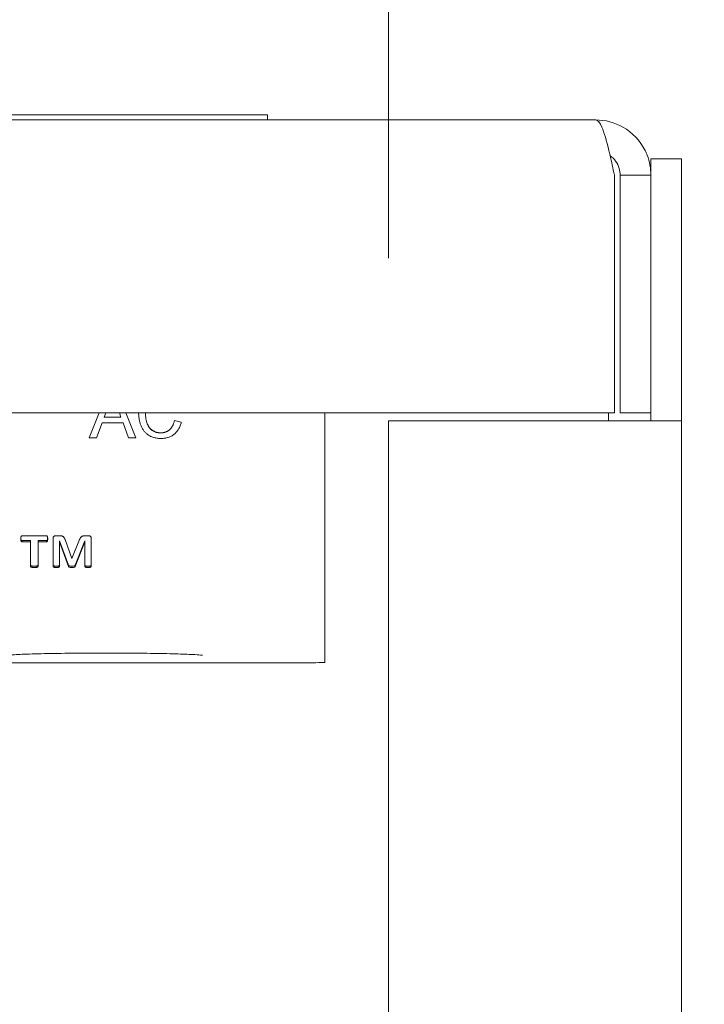
# Model space of a CAD drawing. Units: inches. Extents: x -150 to 82, y 11 to 51.
# Drawn here: x 63 to 64, y 36 to 38 of the extents above; entities that cross this region are included whole.
import ezdxf

# ---------------------------------------------------------------- set-up
doc = ezdxf.new("R2010")
doc.units = ezdxf.units.IN
doc.header["$LTSCALE"] = 5
doc.header["$MEASUREMENT"] = 0
doc.layers.get('0').update_dxf_attribs({"lineweight": 5})
doc.layers.add('Dimension (ANSI)', color=7, linetype='Continuous', lineweight=5)
doc.layers.add('Visible (ANSI)', color=7, linetype='Continuous', lineweight=5)
doc.styles.add('ROMANS', font='tahoma.ttf')
doc.dimstyles.new('Default (ANSI)', dxfattribs={"dimscale": 5, "dimtxt": 0.07, "dimasz": 0.07, "dimexe": 0.125, "dimexo": 0.0625, "dimgap": 0.031496, "dimtad": 0, "dimtih": 1, "dimtoh": 1, "dimrnd": 1e-08, "dimzin": 0, "dimdsep": 46, "dimtxsty": 'ROMANS', "dimblk": 'Filled-1', "dimcen": 0.09, "dimdle": 0.393701, "dimclrd": 256, "dimclre": 256, "dimclrt": 256, "dimadec": 0, "dimazin": 0, "dimtfac": 1, "dimtofl": 0, "dimtmove": 0, "dimatfit": 3, "dimfxl": 1, "dimtolj": 1, "dimtzin": 0, "dimlwd": -1, "dimlwe": -1, "dimarcsym": 0})

# ---------------------------------------------------------------- blocks, each defined once
blk = doc.blocks.new('Filled-1')
at = {"color": 0}
for p, q in [((0, 0), (-1, 0.1667)), ((-1, 0.1667), (-1, -0.1667)), ((-1, 0), (0, 0)), ((-1, -0.1667), (0, 0))]:
    blk.add_line(p, q, dxfattribs=at)
at = {"color": 0, "flags": 128}
blk.add_lwpolyline([(-1, -0.1667), (0, 0), (-1, 0.1667), (-1, -0.1667)], dxfattribs=at)
at = {"color": 0}
blk.add_solid([(-1, -0.1667), (0, 0), (-1, 0.1667), (-1, -0.1667)], dxfattribs=at)
blk = doc.blocks.new('*D25')
at = {"layer": 'Defpoints', "color": 0, "transparency": 16777216}
for p in [(63.6581, 39.6254), (64.2206, 37.8925), (63.6581, 37.389)]:
    blk.add_point(p, dxfattribs=at)
at = {"layer": 'Dimension (ANSI)', "transparency": 16777216}
for p, q in [((63.6581, 37.7015), (63.6581, 40.2504)), ((64.2206, 38.205), (64.2206, 40.2504)), ((63.3081, 39.6254), (62.9581, 39.6254)), ((64.5706, 39.6254), (65.0412, 39.6254))]:
    blk.add_line(p, q, dxfattribs=at)
at = {"layer": 'Dimension (ANSI)', "transparency": 16777216, "xscale": 0.3500000014901161, "yscale": 0.3500000014901161, "zscale": 0.3500000014901161}
blk.add_blockref('Filled-1', (63.6581, 39.6254), dxfattribs=at)
at = {"layer": 'Dimension (ANSI)', "transparency": 16777216, "xscale": 0.3500000014901161, "yscale": 0.3500000014901161, "zscale": 0.3500000014901161, "rotation": 180}
blk.add_blockref('Filled-1', (64.2206, 39.6254), dxfattribs=at)
at = {"layer": 'Dimension (ANSI)', "transparency": 16777216, "insert": (65.661, 39.6254), "char_height": 0.35, "attachment_point": 5, "style": 'ROMANS'}
blk.add_mtext('\\A1;\\fTahoma|b0|i0;\\H0.3500;0.56\\P\\fTahoma|b0|i0;\\H0.3500;TYP.', dxfattribs=at)
blk = doc.blocks.new('*D42')
at = {"layer": 'Defpoints', "color": 0, "transparency": 16777216}
for p in [(64.0557, 37.9671), (63.1581, 36.0921), (67.7653, 36.0921)]:
    blk.add_point(p, dxfattribs=at)
at = {"layer": 'Dimension (ANSI)', "transparency": 16777216}
for p, q in [((64.3682, 37.9671), (68.3903, 37.9671)), ((67.7653, 37.6171), (67.7653, 37.3701)), ((67.7653, 36.4421), (67.7653, 36.6892)), ((63.4706, 36.0921), (68.3903, 36.0921))]:
    blk.add_line(p, q, dxfattribs=at)
at = {"layer": 'Dimension (ANSI)', "transparency": 16777216, "xscale": 0.3500000014901161, "yscale": 0.3500000014901161, "zscale": 0.3500000014901161}
for p, rotation in [((67.7653, 37.9671), 90), ((67.7653, 36.0921), 270)]:
    blk.add_blockref('Filled-1', p, dxfattribs=dict(at, rotation=rotation))
at = {"layer": 'Dimension (ANSI)', "transparency": 16777216, "insert": (67.7653, 37.0296), "char_height": 0.35, "attachment_point": 5, "style": 'ROMANS'}
blk.add_mtext('\\A1;1.88', dxfattribs=at)

msp = doc.modelspace()

# ---------------------------------------------------------------- linework, layer by layer
at = {"layer": 'Visible (ANSI)'}
for p, q in [((62.90437, 37.97713), (63.42561, 37.97713)), ((63.42561, 37.96713), (63.42561, 37.97713)), ((52.38549, 37.96713), (64.05574, 37.96713)), ((64.16161, 37.86125), (64.16161, 37.8925)), ((64.16161, 37.8925), (64.22061, 37.8925)), ((64.22061, 37.8925), (64.22061, 37.3892)), ((64.09156, 37.86125), (64.09156, 37.40463)), ((64.10261, 37.86125), (64.10261, 37.40463)), ((64.16161, 37.86125), (64.10261, 37.86125)), ((64.16161, 37.40463), (64.16161, 37.86125)), ((64.09156, 37.40463), (52.34966, 37.40463)), ((63.08321, 37.35665), (63.10227, 37.40463)), ((63.0833, 37.35665), (63.10236, 37.40463)), ((63.11501, 37.40463), (63.11197, 37.3964)), ((63.14405, 37.3964), (63.14101, 37.40463)), ((63.15366, 37.40463), (63.17271, 37.35665)), ((63.15375, 37.40463), (63.17281, 37.35665)), ((63.19128, 37.40416), (63.19128, 37.40439)), ((63.53561, 37.40463), (63.53561, 37.20993)), ((64.08051, 37.40463), (64.08051, 37.389)), ((64.10261, 37.40463), (64.16161, 37.40463)), ((64.16161, 37.3892), (64.16161, 37.40463)), ((63.10797, 37.38556), (63.09728, 37.35665)), ((63.14804, 37.38556), (63.10797, 37.38556)), ((63.11197, 37.3964), (63.14405, 37.3964)), ((63.11197, 37.39617), (63.11197, 37.3964)), ((63.11197, 37.39617), (63.14405, 37.39617)), ((63.14405, 37.39617), (63.14405, 37.3964)), ((63.15874, 37.35665), (63.14804, 37.38556)), ((63.24671, 37.38982), (63.25997, 37.38673)), ((63.24671, 37.38959), (63.24671, 37.38982)), ((63.24671, 37.38959), (63.25991, 37.38651)), ((63.65811, 37.389), (64.11474, 37.389)), ((63.65811, 26.54525), (63.65811, 37.389)), ((64.22061, 37.389), (64.11474, 37.389)), ((64.16161, 37.3892), (64.22061, 37.3892)), ((64.16161, 37.389), (64.16161, 37.3892)), ((64.22061, 37.3892), (64.22061, 37.389)), ((64.22061, 37.389), (64.22061, 26.54525)), ((63.22035, 37.36606), (63.22035, 37.36629)), ((63.09728, 37.35665), (63.08321, 37.35665)), ((63.17281, 37.35665), (63.15874, 37.35665)), ((63.53561, 37.20993), (63.53561, 37.19138)), ((63.53561, 37.19138), (63.53561, 36.98379)), ((62.9703, 37.15922), (62.95444, 37.15922)), ((62.95444, 37.15922), (62.95444, 37.1567)), ((62.95447, 37.16847), (63.00087, 37.16847)), ((62.9703, 37.15922), (62.9703, 37.1567)), ((63.00087, 37.15922), (62.98478, 37.15922)), ((62.98478, 37.15922), (62.98478, 37.1567)), ((63.00087, 37.15922), (63.00087, 37.1567)), ((63.00339, 37.16311), (63.00339, 37.16243)), ((63.01373, 37.10974), (63.01373, 37.16354)), ((63.01864, 37.16847), (63.02698, 37.16847)), ((63.02637, 37.15912), (63.02614, 37.15912)), ((63.02614, 37.15912), (63.02614, 37.1566)), ((63.04365, 37.11183), (63.02637, 37.15912)), ((63.02637, 37.15912), (63.02637, 37.1566)), ((63.03664, 37.16111), (63.04992, 37.12495)), ((63.04992, 37.12495), (63.06459, 37.16111)), ((63.07451, 37.15912), (63.05609, 37.11183)), ((63.07396, 37.16847), (63.08217, 37.16847)), ((63.07474, 37.15912), (63.07451, 37.15912)), ((63.07451, 37.15912), (63.07451, 37.1566)), ((63.07474, 37.15912), (63.07474, 37.1566)), ((63.08715, 37.16354), (63.08715, 37.10974)), ((62.9703, 37.1567), (62.95444, 37.1567)), ((62.9703, 37.10971), (62.9703, 37.1567)), ((63.00087, 37.1567), (62.98478, 37.1567)), ((62.98478, 37.1567), (62.98478, 37.10971)), ((63.02637, 37.1566), (63.02614, 37.1566)), ((63.02614, 37.1566), (63.02614, 37.10974)), ((63.04365, 37.10931), (63.02637, 37.1566)), ((63.07451, 37.1566), (63.05609, 37.10931)), ((63.07474, 37.1566), (63.07451, 37.1566)), ((63.07474, 37.10974), (63.07474, 37.1566)), ((63.04365, 37.11183), (63.04365, 37.10931)), ((63.05609, 37.11183), (63.05609, 37.10931)), ((63.53561, 36.98379), (63.53561, 36.94681)), ((63.53561, 36.94681), (63.53561, 36.92567)), ((63.49561, 36.92452), (62.83668, 36.92452))]:
    msp.add_line(p, q, dxfattribs=at)
msp.add_ellipse((63.49561, 36.92567), major_axis=(0.04, 0), ratio=0.028794, start_param=4.712389, end_param=6.2831853, dxfattribs=at)
for points, knots in [([(64.15067, 37.90813), (64.14137, 37.92697), (64.12628, 37.94296), (64.10798, 37.95334), (64.09214, 37.96233), (64.07395, 37.96713), (64.05574, 37.96713)], [-0.7080136, -0.7080136, -0.7080136, -0.7080136, -0.32851357, -0.32851357, -0.32851357, 0, 0, 0, 0]), ([(64.0811, 37.90813), (64.07658, 37.92697), (64.07204, 37.94296), (64.06751, 37.95334), (64.06358, 37.96233), (64.05966, 37.96713), (64.05574, 37.96713)], [-0.7080136, -0.7080136, -0.7080136, -0.7080136, -0.32851357, -0.32851357, -0.32851357, 0, 0, 0, 0]), ([(64.08299, 37.89898), (64.09142, 37.89287), (64.09796, 37.88413), (64.10082, 37.87411), (64.10201, 37.86993), (64.10261, 37.86559), (64.10261, 37.86125)], [0.39836921, 0.39836921, 0.39836921, 0.39836921, 0.82319035, 0.82319035, 0.82319035, 1, 1, 1, 1]), ([(63.2216, 37.35545), (63.22038, 37.35547), (63.21799, 37.3555), (63.2145, 37.35578), (63.21118, 37.35628), (63.20803, 37.35692), (63.20506, 37.35779), (63.20226, 37.35884), (63.19965, 37.36011), (63.19719, 37.36154), (63.19491, 37.36318), (63.19275, 37.36496), (63.19076, 37.36695), (63.1889, 37.36909), (63.1872, 37.37141), (63.1856, 37.37388), (63.18418, 37.37654), (63.18288, 37.37935), (63.18175, 37.38228), (63.18074, 37.38527), (63.17992, 37.38832), (63.17921, 37.39141), (63.1787, 37.39457), (63.17829, 37.39777), (63.17807, 37.40103), (63.17804, 37.40322), (63.17802, 37.40433)], [0, 0, 0, 0, 0.049195, 0.0962462, 0.1413461, 0.1846001, 0.2260725, 0.2661862, 0.3053022, 0.3432568, 0.3808883, 0.4185062, 0.4563285, 0.4942458, 0.5330319, 0.5724808, 0.6130857, 0.6549406, 0.6974022, 0.7398887, 0.7821987, 0.8250647, 0.8679898, 0.9114121, 0.9553727, 1, 1, 1, 1]), ([(63.19128, 37.40439), (63.19131, 37.40248), (63.19138, 37.39878), (63.19204, 37.39343), (63.19306, 37.38844), (63.19428, 37.38455), (63.1955, 37.38168), (63.1965, 37.37967), (63.19763, 37.37781), (63.19887, 37.37609), (63.20024, 37.37451), (63.20172, 37.37307), (63.20331, 37.37175), (63.20503, 37.37062), (63.20681, 37.36961), (63.20863, 37.36871), (63.21049, 37.36796), (63.2124, 37.36737), (63.21433, 37.36686), (63.2163, 37.36653), (63.21832, 37.36634), (63.21967, 37.36631), (63.22035, 37.36629)], [0, 0, 0, 0, 0.1053427, 0.2047194, 0.2980721, 0.3870729, 0.4297285, 0.4709038, 0.511124, 0.550181, 0.5883564, 0.6266848, 0.6644533, 0.7025163, 0.7404824, 0.7776192, 0.8147169, 0.8515272, 0.888099, 0.925112, 0.9621039, 1, 1, 1, 1]), ([(63.19128, 37.40416), (63.19131, 37.40225), (63.19138, 37.39855), (63.19204, 37.3932), (63.19306, 37.38821), (63.19428, 37.38432), (63.1955, 37.38145), (63.1965, 37.37944), (63.19763, 37.37758), (63.19887, 37.37586), (63.20024, 37.37428), (63.20172, 37.37284), (63.20331, 37.37152), (63.20503, 37.37039), (63.20681, 37.36938), (63.20863, 37.36848), (63.21049, 37.36773), (63.2124, 37.36714), (63.21433, 37.36663), (63.2163, 37.3663), (63.21832, 37.36611), (63.21967, 37.36608), (63.22035, 37.36606)], [0, 0, 0, 0, 0.1053427, 0.2047194, 0.2980721, 0.3870729, 0.4297285, 0.4709038, 0.511124, 0.550181, 0.5883564, 0.6266848, 0.6644533, 0.7025163, 0.7404824, 0.7776192, 0.8147169, 0.8515272, 0.888099, 0.925112, 0.9621039, 1, 1, 1, 1]), ([(63.22035, 37.36629), (63.22117, 37.36631), (63.22278, 37.36634), (63.22515, 37.36664), (63.22743, 37.36707), (63.2296, 37.36775), (63.23168, 37.36857), (63.23366, 37.36959), (63.23554, 37.37081), (63.23733, 37.3722), (63.23901, 37.37378), (63.24054, 37.37554), (63.24192, 37.37748), (63.24319, 37.37958), (63.24426, 37.3819), (63.24526, 37.38437), (63.24608, 37.38702), (63.2465, 37.38887), (63.24671, 37.38982)], [0, 0, 0, 0, 0.0633359, 0.1251108, 0.1846884, 0.2432104, 0.300888, 0.3583701, 0.4157614, 0.4743866, 0.5339663, 0.5940076, 0.6550724, 0.71861, 0.7843748, 0.8529915, 0.9249004, 1, 1, 1, 1]), ([(63.22035, 37.36606), (63.22117, 37.36608), (63.22278, 37.36611), (63.22515, 37.36641), (63.22743, 37.36684), (63.2296, 37.36752), (63.23168, 37.36834), (63.23366, 37.36936), (63.23554, 37.37058), (63.23733, 37.37197), (63.23901, 37.37355), (63.24054, 37.37531), (63.24192, 37.37725), (63.24319, 37.37935), (63.24426, 37.38167), (63.24526, 37.38414), (63.24608, 37.38679), (63.2465, 37.38864), (63.24671, 37.38959)], [0, 0, 0, 0, 0.0633359, 0.1251108, 0.1846884, 0.2432104, 0.300888, 0.3583701, 0.4157614, 0.4743866, 0.5339663, 0.5940076, 0.6550724, 0.71861, 0.7843748, 0.8529915, 0.9249004, 1, 1, 1, 1]), ([(63.25997, 37.38673), (63.25964, 37.38549), (63.25899, 37.38306), (63.2577, 37.37958), (63.25626, 37.37632), (63.25463, 37.37328), (63.25279, 37.37048), (63.25077, 37.3679), (63.24855, 37.36554), (63.24612, 37.36343), (63.24355, 37.36155), (63.24082, 37.35993), (63.23797, 37.35852), (63.23496, 37.35739), (63.23181, 37.35653), (63.22853, 37.35591), (63.22511, 37.35552), (63.22278, 37.35547), (63.2216, 37.35545)], [0, 0, 0, 0, 0.0715855, 0.1400301, 0.2062179, 0.2701829, 0.332034, 0.3925189, 0.4526025, 0.5120515, 0.5713368, 0.6299621, 0.6887383, 0.7481389, 0.8086844, 0.8702434, 0.9338935, 1, 1, 1, 1]), ([(62.95169, 37.16243), (62.9517, 37.16292), (62.95171, 37.16384), (62.9518, 37.16513), (62.95209, 37.16618), (62.95237, 37.16706), (62.95281, 37.16769), (62.95327, 37.16815), (62.95384, 37.16843), (62.95425, 37.16846), (62.95447, 37.16847)], [0, 0, 0, 0, 0.2028957, 0.3811941, 0.5288046, 0.6544548, 0.7552625, 0.8389345, 0.9145329, 1, 1, 1, 1]), ([(62.95444, 37.1567), (62.95423, 37.15671), (62.95383, 37.15675), (62.95327, 37.15702), (62.9528, 37.15749), (62.95239, 37.15813), (62.95208, 37.15895), (62.95181, 37.15993), (62.9517, 37.16112), (62.9517, 37.16197), (62.95169, 37.16243)], [0, 0, 0, 0, 0.08523158, 0.16449533, 0.25222424, 0.36166134, 0.48509412, 0.63124927, 0.80055673, 1, 1, 1, 1]), ([(62.95444, 37.15922), (62.95423, 37.15923), (62.95383, 37.15927), (62.95327, 37.15954), (62.9528, 37.16001), (62.95239, 37.16064), (62.95208, 37.16147), (62.95181, 37.16245), (62.95174, 37.16323), (62.95172, 37.16367), (62.95172, 37.16372)], [0, 0, 0, 0, 0.08523158, 0.16449533, 0.25222424, 0.36166134, 0.48509412, 0.63124927, 0.80055673, 0.82271452, 0.82271452, 0.82271452, 0.82271452]), ([(63.00087, 37.16847), (63.00105, 37.16845), (63.00141, 37.16841), (63.00192, 37.16814), (63.00238, 37.1677), (63.00272, 37.16703), (63.00306, 37.1662), (63.00321, 37.16511), (63.0034, 37.16385), (63.0034, 37.16292), (63.00339, 37.16243)], [0, 0, 0, 0, 0.0706338, 0.1443969, 0.2303048, 0.3293443, 0.4583522, 0.6081577, 0.7916827, 1, 1, 1, 1]), ([(63.00337, 37.16373), (63.00337, 37.16367), (63.00333, 37.16323), (63.0032, 37.16247), (63.00306, 37.16146), (63.0027, 37.16066), (63.00238, 37.16), (63.00195, 37.15954), (63.00143, 37.15927), (63.00106, 37.15923), (63.00087, 37.15922)], [0.18071507, 0.18071507, 0.18071507, 0.18071507, 0.20382951, 0.37739294, 0.52482783, 0.65097519, 0.75832852, 0.84484398, 0.92182724, 1, 1, 1, 1]), ([(63.00339, 37.16243), (63.0034, 37.16197), (63.0034, 37.16112), (63.0032, 37.15995), (63.00306, 37.15894), (63.0027, 37.15815), (63.00238, 37.15749), (63.00195, 37.15702), (63.00143, 37.15675), (63.00106, 37.15672), (63.00087, 37.1567)], [0, 0, 0, 0, 0.2038295, 0.3773929, 0.5248278, 0.6509752, 0.7583285, 0.844844, 0.9218272, 1, 1, 1, 1]), ([(63.01373, 37.16354), (63.01379, 37.16424), (63.01389, 37.16557), (63.01504, 37.16723), (63.01671, 37.16829), (63.01799, 37.16841), (63.01864, 37.16847)], [0, 0, 0, 0, 0.27468359, 0.52043467, 0.75719697, 1, 1, 1, 1]), ([(63.02698, 37.16847), (63.02764, 37.16846), (63.02885, 37.16843), (63.03055, 37.16817), (63.03199, 37.16766), (63.03325, 37.16694), (63.03428, 37.1659), (63.03517, 37.16458), (63.03597, 37.16297), (63.03641, 37.16176), (63.03664, 37.16111)], [0, 0, 0, 0, 0.1446793, 0.2673614, 0.3760485, 0.4792533, 0.5881467, 0.7044416, 0.8411228, 1, 1, 1, 1]), ([(63.06459, 37.16111), (63.06483, 37.16169), (63.06528, 37.1628), (63.06612, 37.1643), (63.06703, 37.16557), (63.068, 37.16666), (63.06919, 37.1675), (63.07059, 37.16807), (63.07221, 37.16841), (63.07336, 37.16845), (63.07396, 37.16847)], [0, 0, 0, 0, 0.1483895, 0.2843554, 0.406051, 0.5171929, 0.6240633, 0.7392925, 0.862387, 1, 1, 1, 1]), ([(63.08217, 37.16847), (63.08286, 37.16842), (63.08418, 37.1683), (63.08587, 37.16723), (63.08698, 37.16556), (63.08709, 37.16424), (63.08715, 37.16354)], [0, 0, 0, 0, 0.25227996, 0.48675221, 0.72797324, 1, 1, 1, 1]), ([(62.97767, 37.11014), (62.97702, 37.11014), (62.97585, 37.11015), (62.97425, 37.11028), (62.97297, 37.11043), (62.97199, 37.11071), (62.97125, 37.11103), (62.97071, 37.11135), (62.97035, 37.11176), (62.97032, 37.11207), (62.9703, 37.11223)], [0, 0, 0, 0, 0.23641083, 0.43009501, 0.58554837, 0.70894131, 0.80414685, 0.8806407, 0.9397352, 1, 1, 1, 1]), ([(62.97767, 37.10763), (62.97702, 37.10763), (62.97585, 37.10763), (62.97425, 37.10776), (62.97297, 37.10792), (62.97199, 37.1082), (62.97125, 37.10851), (62.97071, 37.10883), (62.97035, 37.10924), (62.97032, 37.10955), (62.9703, 37.10971)], [0, 0, 0, 0, 0.23641083, 0.43009501, 0.58554837, 0.70894131, 0.80414685, 0.8806407, 0.9397352, 1, 1, 1, 1]), ([(62.98478, 37.11223), (62.98476, 37.11207), (62.98473, 37.11176), (62.98442, 37.11136), (62.98393, 37.11101), (62.9832, 37.11073), (62.98225, 37.11043), (62.981, 37.11028), (62.97945, 37.11014), (62.97831, 37.11014), (62.97767, 37.11014)], [0, 0, 0, 0, 0.0620059, 0.1204655, 0.1926352, 0.2905912, 0.413672, 0.5696113, 0.7608121, 1, 1, 1, 1]), ([(62.98478, 37.10971), (62.98476, 37.10955), (62.98473, 37.10925), (62.98442, 37.10884), (62.98393, 37.10849), (62.9832, 37.10821), (62.98225, 37.10791), (62.981, 37.10776), (62.97945, 37.10763), (62.97831, 37.10763), (62.97767, 37.10763)], [0, 0, 0, 0, 0.0620059, 0.1204655, 0.1926352, 0.2905912, 0.413672, 0.5696113, 0.7608121, 1, 1, 1, 1]), ([(63.0201, 37.11014), (63.0195, 37.11014), (63.01844, 37.11014), (63.01701, 37.11028), (63.01588, 37.11043), (63.01505, 37.11075), (63.01443, 37.11105), (63.01398, 37.11136), (63.01376, 37.11179), (63.01374, 37.11209), (63.01373, 37.11226)], [0, 0, 0, 0, 0.24209546, 0.43653835, 0.58415265, 0.70675056, 0.80124421, 0.86999015, 0.92903588, 1, 1, 1, 1]), ([(63.0201, 37.10763), (63.0195, 37.10763), (63.01844, 37.10763), (63.01701, 37.10776), (63.01588, 37.10791), (63.01505, 37.10823), (63.01443, 37.10853), (63.01398, 37.10884), (63.01376, 37.10927), (63.01374, 37.10958), (63.01373, 37.10974)], [0, 0, 0, 0, 0.24209546, 0.43653835, 0.58415265, 0.70675056, 0.80124421, 0.86999015, 0.92903588, 1, 1, 1, 1]), ([(63.02614, 37.11226), (63.02614, 37.11209), (63.02613, 37.11178), (63.02586, 37.11138), (63.02545, 37.11103), (63.02483, 37.11076), (63.02402, 37.11042), (63.02293, 37.11029), (63.02161, 37.11014), (63.02064, 37.11014), (63.0201, 37.11014)], [0, 0, 0, 0, 0.0742962, 0.1383077, 0.2068054, 0.3057359, 0.4298007, 0.584346, 0.7695713, 1, 1, 1, 1]), ([(63.02614, 37.10974), (63.02614, 37.10957), (63.02613, 37.10926), (63.02586, 37.10886), (63.02545, 37.10851), (63.02483, 37.10825), (63.02402, 37.1079), (63.02293, 37.10777), (63.02161, 37.10762), (63.02064, 37.10762), (63.0201, 37.10763)], [0, 0, 0, 0, 0.0742962, 0.1383077, 0.2068054, 0.3057359, 0.4298007, 0.584346, 0.7695713, 1, 1, 1, 1]), ([(63.0496, 37.11014), (63.04882, 37.11015), (63.04743, 37.11015), (63.04566, 37.1105), (63.04427, 37.11093), (63.04384, 37.11156), (63.04365, 37.11183)], [0, 0, 0, 0, 0.3596085, 0.6395067, 0.8472467, 1, 1, 1, 1]), ([(63.0496, 37.10763), (63.04882, 37.10763), (63.04743, 37.10763), (63.04566, 37.10799), (63.04427, 37.10841), (63.04384, 37.10904), (63.04365, 37.10931)], [0, 0, 0, 0, 0.3596085, 0.6395067, 0.8472467, 1, 1, 1, 1]), ([(63.05609, 37.11183), (63.05592, 37.11156), (63.0555, 37.11089), (63.05398, 37.11051), (63.05203, 37.11015), (63.05048, 37.11015), (63.0496, 37.11014)], [0, 0, 0, 0, 0.1379792, 0.3421179, 0.6272008, 1, 1, 1, 1]), ([(63.05609, 37.10931), (63.05592, 37.10904), (63.0555, 37.10837), (63.05398, 37.10799), (63.05203, 37.10763), (63.05048, 37.10763), (63.0496, 37.10763)], [0, 0, 0, 0, 0.1379792, 0.3421179, 0.6272008, 1, 1, 1, 1]), ([(63.08094, 37.11014), (63.08035, 37.11014), (63.07929, 37.11014), (63.07789, 37.11027), (63.07678, 37.11043), (63.07597, 37.11075), (63.07537, 37.11105), (63.07494, 37.11136), (63.07477, 37.1118), (63.07475, 37.1121), (63.07474, 37.11226)], [0, 0, 0, 0, 0.2464664, 0.4399583, 0.5858318, 0.7106431, 0.8029016, 0.8695086, 0.9277546, 1, 1, 1, 1]), ([(63.08094, 37.10763), (63.08035, 37.10763), (63.07929, 37.10763), (63.07789, 37.10775), (63.07678, 37.10792), (63.07597, 37.10823), (63.07537, 37.10853), (63.07494, 37.10884), (63.07477, 37.10928), (63.07475, 37.10958), (63.07474, 37.10974)], [0, 0, 0, 0, 0.2464664, 0.4399583, 0.5858318, 0.7106431, 0.8029016, 0.8695086, 0.9277546, 1, 1, 1, 1]), ([(63.08715, 37.11226), (63.08714, 37.11209), (63.08713, 37.11178), (63.08687, 37.11138), (63.08646, 37.11104), (63.08587, 37.11076), (63.08507, 37.11041), (63.08395, 37.11029), (63.08255, 37.11014), (63.08151, 37.11014), (63.08094, 37.11014)], [0, 0, 0, 0, 0.0725693, 0.135093, 0.2019986, 0.2946708, 0.4116852, 0.5670686, 0.761428, 1, 1, 1, 1]), ([(63.08715, 37.10974), (63.08714, 37.10957), (63.08713, 37.10926), (63.08687, 37.10886), (63.08646, 37.10852), (63.08587, 37.10824), (63.08507, 37.10789), (63.08395, 37.10777), (63.08255, 37.10762), (63.08151, 37.10762), (63.08094, 37.10763)], [0, 0, 0, 0, 0.0725693, 0.135093, 0.2019986, 0.2946708, 0.4116852, 0.5670686, 0.761428, 1, 1, 1, 1]), ([(63.30085, 36.93902), (63.30085, 36.93902), (63.30073, 36.93905), (63.29986, 36.93917), (63.29841, 36.93934), (63.29304, 36.93982), (63.28796, 36.94016), (63.27307, 36.94091), (63.26193, 36.94133), (63.23495, 36.94209), (63.21839, 36.94243), (63.18243, 36.94295), (63.16252, 36.94313), (63.1221, 36.9433), (63.10108, 36.9433), (63.06065, 36.9431), (63.04073, 36.9429), (63.00455, 36.94235), (62.98783, 36.94199), (62.95976, 36.94114), (62.948, 36.94065), (62.93558, 36.93991), (62.93227, 36.93966), (62.92783, 36.93924), (62.92637, 36.93902), (62.92637, 36.93902)], [0.1440714, 0.1440714, 0.1440714, 0.1440714, 0.1621782, 0.1621782, 0.2172786, 0.2172786, 0.3165563, 0.3165563, 0.4541103, 0.4541103, 0.6058363, 0.6058363, 0.7610813, 0.7610813, 0.917291, 0.917291, 1.0737113, 1.0737113, 1.2298736, 1.2298736, 1.3849145, 1.3849145, 1.458985, 1.458985, 1.5238377, 1.5238377, 1.5238377, 1.5238377])]:
    msp.add_open_spline(points, degree=3, knots=knots, dxfattribs=at)
for points in [[(64.08319, 37.89925), (64.0825, 37.90226), (64.0818, 37.90523), (64.0811, 37.90813)], [(64.09156, 37.86125), (64.08877, 37.87421), (64.08598, 37.88717), (64.08319, 37.89925)], [(64.15456, 37.89925), (64.1534, 37.90226), (64.1521, 37.90523), (64.15067, 37.90813)], [(64.16161, 37.86125), (64.16161, 37.87421), (64.1592, 37.88717), (64.15456, 37.89925)], [(63.17802, 37.4042), (63.17803, 37.40434), (63.17803, 37.40449), (63.17803, 37.40463)], [(63.17802, 37.40433), (63.17802, 37.40443), (63.17803, 37.40453), (63.17803, 37.40463)], [(63.19128, 37.40463), (63.19128, 37.40455), (63.19128, 37.40447), (63.19128, 37.40439)]]:
    msp.add_open_spline(points, degree=3, dxfattribs=at)

# ---------------------------------------------------------------- dimensions: what is measured, and where the dimension line sits
at = {"layer": 'Dimension (ANSI)'}
dim = msp.add_linear_dim(base=(63.65811, 39.62543), p1=(64.22061, 37.8925), p2=(63.65811, 37.389), angle=180, text='\\fTahoma|b0|i0;\\H0.3500;<>\\P\\fTahoma|b0|i0;\\H0.3500;TYP.', dimstyle='Default (ANSI)', override={"dimgap": 0.031496, "dimtih": 0, "dimtoh": 0, "dimdec": 2, "dimtol": 0, "dimlim": 0, "dimtp": 0, "dimtm": 0, "dimtdec": 2, "dimatfit": 1}, dxfattribs=at)
dim.commit()
dim.dimension.update_dxf_attribs({"geometry": '*D25', "text_midpoint": (65.66103, 39.62543), "dimtype": 160})
dim = msp.add_linear_dim(base=(67.7652754977, 36.0921296433), p1=(64.055737045, 37.9671296433), p2=(63.158112045, 36.0921296433), angle=270, dimstyle='Default (ANSI)', override={"dimgap": 0.031496, "dimdec": 2, "dimtol": 0, "dimlim": 0, "dimtp": 0, "dimtm": 0, "dimtdec": 2, "dimatfit": 1}, dxfattribs=at)
dim.commit()
dim.dimension.update_dxf_attribs({"geometry": '*D42', "text_midpoint": (67.7652754977, 37.0296296433), "dimtype": 160})

doc.saveas('drawing.dxf')
